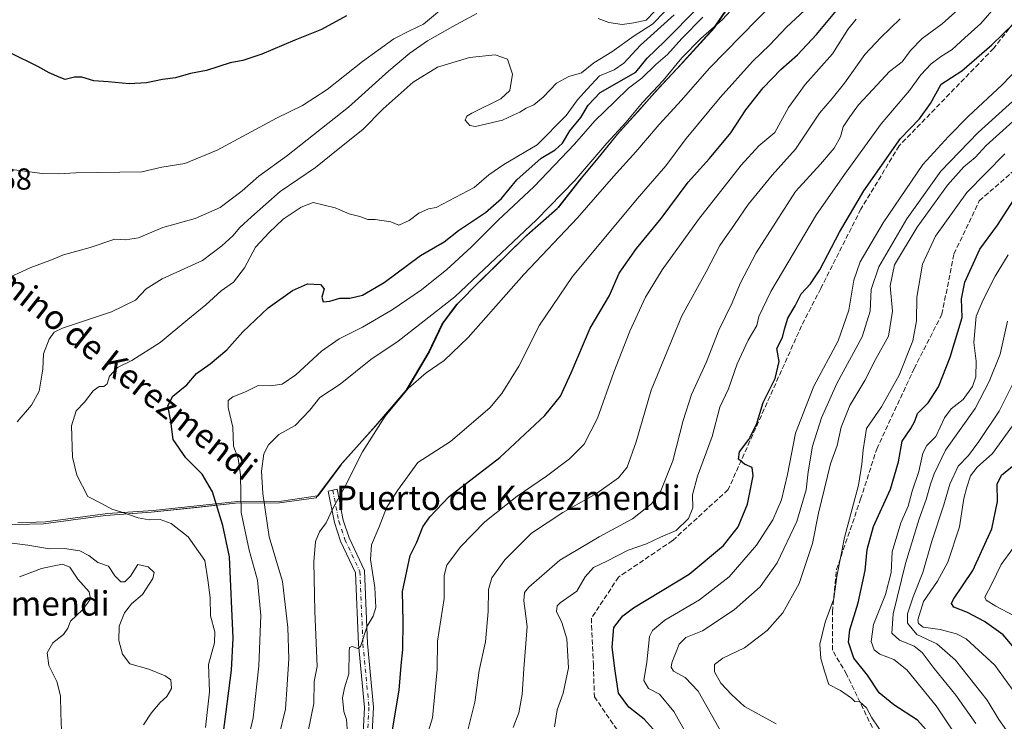
# Model space of a CAD drawing. Units: metres. Extents: x 573264 to 576709, y 4735761 to 4738111.
# Drawn here: x 575512 to 575836, y 4735942 to 4736173 of the extents above; entities that cross this region are included whole.
import ezdxf
from ezdxf.enums import TextEntityAlignment as Align

# ---------------------------------------------------------------- set-up
doc = ezdxf.new("R2010")
doc.units = ezdxf.units.M
doc.header["$MEASUREMENT"] = 0
doc.linetypes.add('DGN Style 3', pattern=[2.307223, 1.648017, -0.659207])
doc.linetypes.add('DGN Style 4', pattern=[2.638475, 1.318413, -0.659207, 0.001648, -0.659207])
for name, color, linetype, lineweight in [('Camino Cxs', 7, 'Continuous', 0), ('Camino eje', 30, 'DGN Style 4', 13), ('Curva de nivel maestra', 30, 'Continuous', 30), ('Curva de nivel normal', 30, 'Continuous', 0), ('Espacio natural protegido', 121, 'Continuous', 13), ('Espacio natural protegido CxS', 121, 'Continuous', 0), ('Municipio', 91, 'Continuous', 13), ('Municipio CxS', 4, 'Continuous', 0), ('Rótulo de punto de cota en terreno', 7, 'Continuous', 0), ('Senda', 7, 'DGN Style 3', 0), ('Texto cartográfico', 7, 'Continuous', 0)]:
    doc.layers.add(name, color=color, linetype=linetype, lineweight=lineweight)
doc.styles.add('Style-Arial', font='txt')

# ---------------------------------------------------------------- blocks, each defined once
blk = doc.blocks.new('*U11')
at = {"layer": 'Municipio CxS', "color": 4, "linetype": 'Continuous', "lineweight": 0, "flags": 128}
blk.add_lwpolyline([(575510.95, 4736006.87), (575520.09, 4736007.1), (575540.47, 4736009.89), (575555.44, 4736010.9), (575583.19, 4736013.87), (575597.67, 4736013.98), (575609.7, 4736015.68), (575610.13, 4736016.26), (575617.57, 4736026.3), (575629.19, 4736039.3), (575639.19, 4736050.99), (575646.38, 4736063.12), (575650.98, 4736072.77), (575655.77, 4736079.12), (575656.38, 4736079.73), (575656.39, 4736079.73), (575663.21, 4736086.55), (575678.22, 4736101.29), (575688.91, 4736110.71), (575689.1, 4736110.94), (575696.3, 4736120.18), (575702.35, 4736127.45), (575708.64, 4736135.23), (575714.7, 4736141.86), (575721, 4736149.01), (575729.54, 4736158.13), (575740.06, 4736169.7), (575746.19, 4736178.63)], dxfattribs=at)
blk = doc.blocks.new('*U12')
at = {"layer": 'Camino Cxs', "color": 7, "linetype": 'Continuous', "lineweight": 0}
blk.add_polyline3d([(575624.5607, 4735927.7677, 1062.5984), (575625.5577, 4735946.7095, 1067.684), (575623.5801, 4735967.4749, 1066.8415), (575622.5987, 4735991.0261, 1071.6578), (575617.7287, 4736001.4159, 1072.0506), (575615.6855, 4736007.5451, 1073.8737), (575613.6825, 4736017.8939, 1068.0163), (575616.6279, 4736018.4641, 1069.2345), (575618.5937, 4736008.3077, 1072.7027), (575620.5193, 4736002.5307, 1072.7614), (575625.5711, 4735991.7535, 1071.6518), (575626.5741, 4735967.6797, 1066.4019), (575628.5653, 4735946.7733, 1066.5999), (575627.5777, 4735928.0119, 1061.5483)], dxfattribs=at)

msp = doc.modelspace()

# ---------------------------------------------------------------- linework, layer by layer
at = {"layer": 'Camino Cxs', "color": 7, "linetype": 'Continuous', "lineweight": 0}
msp.add_polyline3d([(575624.5607, 4735927.7677, 1062.5984), (575625.5577, 4735946.7095, 1067.684), (575623.5801, 4735967.4749, 1066.8415), (575622.5987, 4735991.0261, 1071.6578), (575617.7287, 4736001.4159, 1072.0506), (575615.6855, 4736007.5451, 1073.8737), (575613.6825, 4736017.8939, 1068.0163), (575616.6279, 4736018.4641, 1069.2345), (575618.5937, 4736008.3077, 1072.7027), (575620.5193, 4736002.5307, 1072.7614), (575625.5711, 4735991.7535, 1071.6518), (575626.5741, 4735967.6797, 1066.4019), (575628.5653, 4735946.7733, 1066.5999), (575627.5777, 4735928.0119, 1061.5483)], dxfattribs=at)
at = {"layer": 'Camino eje', "color": 30, "linetype": 'DGN Style 4', "lineweight": 13}
msp.add_polyline3d([(575615.1553, 4736018.1789, 1068.6268), (575617.1395, 4736007.9263, 1072.814), (575619.1239, 4736001.9733, 1072.4555), (575624.0849, 4735991.3899, 1071.6334), (575625.0771, 4735967.5773, 1066.6109), (575627.0615, 4735946.7413, 1066.8119), (575626.0693, 4735927.8897, 1062.0387), (575627.7229, 4735920.2829, 1061.832), (575633.6761, 4735907.0537, 1066.6036), (575650.2125, 4735875.9651, 1069.4897), (575663.7725, 4735856.4521, 1068.4437), (575679.3167, 4735840.5771, 1071.7208), (575686.5929, 4735821.3947, 1072.1224), (575692.2231, 4735807.1919, 1077.3189), (575701.7483, 4735796.1851, 1082.5295), (575707.4105, 4735787.3056, 1084.6038)], dxfattribs=at)
at = {"layer": 'Curva de nivel maestra', "color": 30, "linetype": 'Continuous', "lineweight": 30, "flags": 128}
for points, elevation in [([(575579.16, 4735937.6501), (575581.88, 4735958.9801), (575582.46, 4735969.5301), (575581.25, 4735996.2601), (575579, 4736006.5601), (575575.6, 4736017.6101), (575572.17, 4736023.4401), (575566.86, 4736028.8301), (575562.72, 4736034.8601), (575561.93, 4736040.8401), (575560.92, 4736045.8801), (575562.52, 4736049.0801), (575567.15, 4736052.7801), (575570.33, 4736056.5301), (575574.85, 4736059.7201), (575580.31, 4736064.3901), (575585.54, 4736070.3001), (575593.89, 4736078.2101), (575601.87, 4736083.8701), (575606.84, 4736086.0401), (575611.14, 4736085.8801), (575612.34, 4736084.4201), (575611.58, 4736081.7101), (575611.99, 4736080.1301), (575614.16, 4736080.3001), (575617.5, 4736081.3601), (575620.8, 4736081.3301), (575624.97, 4736082.2801), (575632.05, 4736086.4401), (575643.96, 4736095.3401), (575651.77, 4736099.9101), (575656.52, 4736103.5601), (575665.36, 4736109.5601), (575670.64, 4736114.0901), (575675.64, 4736120.3201), (575683.64, 4736127.3601), (575688.31, 4736130.1601), (575690.64, 4736132.2901), (575693.06, 4736136.4001), (575696.67, 4736140.7301), (575699.1, 4736144.7801), (575703.08, 4736148.9801), (575714.8, 4736155.6401), (575718.49, 4736160.3201), (575724.31, 4736165.9201), (575735.32, 4736176.9801)], 1075), ([(575634.4, 4735936.7301), (575637, 4735952.3901), (575637.6, 4735960.4601), (575638.17, 4735965.7901), (575638.35, 4735974.9201), (575638.06, 4735984.8701), (575640.58, 4735996.6401), (575642.83, 4736001.1101), (575644.72, 4736006.1101), (575647.05, 4736009.4501), (575653.42, 4736016.0501), (575670.08, 4736028.8701), (575684.86, 4736042.7201), (575689.99, 4736049.1101), (575693.56, 4736056.7801), (575699.77, 4736071.4501), (575706.12, 4736082.2001), (575709.38, 4736089.5601), (575715.02, 4736097.6701), (575723.14, 4736107.5601), (575731.98, 4736119.4501), (575739.08, 4736127.3401), (575746, 4736135.7601), (575750.97, 4736143.3401), (575756.64, 4736150.5801), (575762.46, 4736156.5901), (575767.94, 4736161.3801), (575774.25, 4736168.0501), (575780.77, 4736176.0201)], 1050), ([(575619.71, 4736174.1701), (575611.43, 4736169.7601), (575602.69, 4736166.2201), (575591.88, 4736161.6501), (575585.63, 4736159.5601), (575581.39, 4736158.7101), (575573.64, 4736156.2801), (575568.4, 4736155.3001), (575563.48, 4736153.7701), (575559.14, 4736153.2801), (575553.95, 4736152.2201), (575548.19, 4736151.8401), (575541.34, 4736152.5601), (575536.57, 4736152.8601), (575532.65, 4736154.0001), (575530.23, 4736154.0601), (575527.16, 4736153.2301), (575525.2, 4736154.0001), (575521.89, 4736155.4601), (575518.22, 4736157.5701), (575509.28, 4736161.9401)], 1100), ([(575721.47, 4735938.4601), (575717.52, 4735942.7901), (575712.5, 4735946.7901), (575709.14, 4735951.4401), (575708.04, 4735958.7901), (575707, 4735966.5301), (575707.6, 4735972.9601), (575710.48, 4735976.8401), (575714.05, 4735979.4301), (575732.31, 4735990.5401), (575743.64, 4736000.0201), (575748.47, 4736006.1001), (575751.51, 4736013.6101), (575753.44, 4736022.9201), (575753.03, 4736025.6301), (575750.54, 4736026.6801), (575748.58, 4736028.3801), (575748.94, 4736030.8201), (575751.92, 4736034.8001), (575754.45, 4736039.7501), (575756.67, 4736046.9801), (575760.66, 4736054.9001), (575761.93, 4736060.4801), (575761.15, 4736064.7601), (575763.07, 4736068.4501), (575763.67, 4736071.1101), (575764.83, 4736074.7801), (575767.24, 4736078.8101), (575769.13, 4736082.8001), (575772.27, 4736086.0601), (575775.3, 4736090.6801), (575781.78, 4736103.0701), (575789.77, 4736116.7001), (575801.86, 4736133.8501), (575808.04, 4736140.3301), (575811.72, 4736145.4201), (575815.22, 4736151.7801), (575822, 4736156.1701), (575831.9, 4736164.6801), (575839.13, 4736171.6601)], 1025), ([(575812.08, 4735937.2401), (575807.47, 4735942.4801), (575799.62, 4735947.5001), (575794.87, 4735951.5401), (575790.99, 4735957.2901), (575786.45, 4735962.9101), (575784.71, 4735968.1601), (575785.17, 4735972.2501), (575787.86, 4735981.1401), (575790.18, 4735991.7401), (575790.85, 4735998.6501), (575792.95, 4736006.2201), (575798.54, 4736018.4701), (575801.16, 4736027.4501), (575802.38, 4736034.2501), (575805.26, 4736038.4501), (575806.53, 4736040.8601), (575807.42, 4736043.4201), (575810.98, 4736046.8601), (575814.29, 4736052.1401), (575818.18, 4736061.9001), (575822.08, 4736074.9401), (575821.85, 4736081.0901), (575822.94, 4736086.6101), (575827.97, 4736097.4501), (575833.71, 4736105.3401), (575839.06, 4736113.6901)], 1000), ([(575840.91, 4735964.2101), (575835.58, 4735970.6101), (575829.46, 4735974.9401), (575823.89, 4735977.8901), (575819.38, 4735979.7001), (575818.57, 4735980.9101), (575819.31, 4735982.2901), (575825.62, 4735991.7801), (575831.82, 4736005.4501), (575833.69, 4736014.4501), (575833.63, 4736020.1101), (575835.01, 4736023.1101), (575840.44, 4736027.4501)], 975)]:
    msp.add_lwpolyline(points, dxfattribs=dict(at, elevation=elevation))
at = {"layer": 'Curva de nivel normal', "color": 30, "linetype": 'Continuous', "lineweight": 0, "flags": 128}
for points, elevation in [([(575597.35, 4735936.6601), (575599.65, 4735946.1701), (575600.16, 4735954.2401), (575600.72, 4735962.6801), (575600.42, 4735972.9501), (575598.67, 4735988.1101), (575594.24, 4736002.7801), (575592.11, 4736017.1101), (575591.74, 4736024.4501), (575592.5, 4736030.1101), (575593.98, 4736033.1101), (575597.46, 4736036.4501), (575602.82, 4736039.4501), (575607.63, 4736044.4501), (575610.95, 4736048.6201), (575617.57, 4736053.0701), (575627.64, 4736061.1301), (575636.64, 4736067.1801), (575655.31, 4736081.7801), (575682.17, 4736107.0601), (575694.75, 4736120.0901), (575705.3, 4736132.3701), (575711.49, 4736139.1601), (575717.02, 4736145.7101), (575723.83, 4736152.9301), (575729.88, 4736160.4501), (575736.15, 4736166.7801), (575743.14, 4736172.8601), (575749.13, 4736179.2801)], 1065), ([(575607.02, 4735938.8601), (575608.92, 4735947.9901), (575609, 4735955.1801), (575609.98, 4735960.1301), (575609.28, 4735978.3001), (575608.9, 4735994.6501), (575609.49, 4736001.2801), (575610.83, 4736004.5001), (575612.98, 4736007.4301), (575615.35, 4736012.5801), (575619.05, 4736019.0301), (575624.9, 4736030.8201), (575632.36, 4736042.4801), (575640.06, 4736051.6801), (575645.84, 4736056.7601), (575651.82, 4736060.7801), (575659.64, 4736068.3901), (575677.99, 4736089.1501), (575695.59, 4736107.7601), (575707.42, 4736121.3701), (575714.8, 4736129.4501), (575722.5, 4736138.4501), (575729.77, 4736146.4801), (575738.93, 4736156.8801), (575759.97, 4736178.4201)], 1060), ([(575674.44, 4735940.1001), (575676.3, 4735944.8801), (575677.41, 4735950.9101), (575677.97, 4735959.4401), (575679.03, 4735973.2801), (575677.95, 4735981.7801), (575678.24, 4735984.5201), (575679.64, 4735986.2601), (575689.81, 4735995.1101), (575702.74, 4736002.8701), (575713.71, 4736008.7101), (575719.97, 4736013.6901), (575723.03, 4736018.0101), (575726.94, 4736027.7801), (575730.32, 4736041.0801), (575733.16, 4736049.6701), (575738.05, 4736060.4201), (575742.12, 4736070.7801), (575746.43, 4736079.7801), (575749.13, 4736086.1101), (575754.36, 4736096.2301), (575767.31, 4736116.4801), (575775.58, 4736125.4101), (575780.04, 4736130.6401), (575782.08, 4736134.4501), (575783.03, 4736137.7401), (575785.17, 4736140.9501), (575787.99, 4736144.9101), (575792.76, 4736149.9601), (575798.2, 4736155.9101), (575802.36, 4736159.1101), (575805.12, 4736162.7801), (575809, 4736166.7201), (575815.51, 4736171.5801), (575824.83, 4736180.0201)], 1035), ([(575506.35, 4736086.9901), (575515.9, 4736091.3801), (575522.09, 4736093.7201), (575526.6, 4736095.5501), (575535.35, 4736097.9801), (575543.46, 4736100.7901), (575546.97, 4736100.5001), (575551.31, 4736101.2201), (575559.31, 4736104.5401), (575569.87, 4736107.5401), (575578.12, 4736111.2201), (575585.41, 4736116.6001), (575590.86, 4736121.4701), (575599.97, 4736128.1001), (575620.31, 4736144.1401), (575633.64, 4736156.1601), (575640.46, 4736161.9601), (575646.35, 4736165.9601), (575654.61, 4736170.6801), (575662.57, 4736174.9401)], 1090), ([(575508.74, 4736123.8101), (575519.57, 4736122.3401), (575524.85, 4736122.2701), (575530.64, 4736122.5701), (575552.38, 4736122.8801), (575558.91, 4736124.4001), (575566.51, 4736125.6801), (575577.13, 4736130.0701), (575596.7, 4736140.5801), (575605.2, 4736144.7701), (575613.35, 4736150.0401), (575624.9, 4736159.2401), (575635.21, 4736166.6501), (575640.37, 4736169.3401), (575644.97, 4736171.4901), (575650.24, 4736175.8301)], 1095), ([(575511.39, 4736040.6901), (575516.11, 4736046.1801), (575518.59, 4736050.7901), (575519.8, 4736057.9501), (575520.09, 4736063.0501), (575521.86, 4736067.8701), (575523.52, 4736070.1901), (575526.27, 4736071.5101), (575542.44, 4736076.8901), (575550.3, 4736080.7201), (575553.75, 4736084.4001), (575559.02, 4736087.7001), (575572.27, 4736093.7801), (575578.64, 4736098.5401), (575582.27, 4736101.8801), (575584.59, 4736104.6401), (575588.41, 4736108.1101), (575597.83, 4736116.4201), (575609.5, 4736124.3401), (575617.5, 4736130.7501), (575625.09, 4736136.7801), (575631.76, 4736143.5901), (575641.62, 4736152.4301), (575649.64, 4736157.3201), (575660.1, 4736160.5501), (575668.51, 4736161.3501), (575672.58, 4736159.9601), (575674.28, 4736154.9801), (575673.37, 4736149.6901), (575670.39, 4736146.9501), (575660.92, 4736142.1801), (575659.22, 4736141.2101), (575658.7, 4736139.9101), (575660.2, 4736138.1801), (575662.07, 4736137.7801), (575670.93, 4736139.8701), (575674.64, 4736141.6601), (575676.64, 4736142.5001), (575678.76, 4736143.8201), (575681.32, 4736144.9801), (575684.34, 4736147.4501), (575688.72, 4736152.0601), (575692.75, 4736154.2101), (575696.89, 4736155.4201), (575701.04, 4736158.7201), (575706.97, 4736162.3801), (575714.31, 4736167.6701), (575720.31, 4736171.4401), (575724.31, 4736175.6701)], 1085), ([(575619.89, 4735939.6701), (575619.65, 4735942.7201), (575618.75, 4735945.3801), (575618.4, 4735949.9001), (575618.96, 4735953.1201), (575620.42, 4735957.8001), (575620.51, 4735965.1901), (575620.62, 4735966.4301), (575621.51, 4735966.6901), (575623.36, 4735966.0601), (575624.32, 4735966.7201), (575626.42, 4735973.4001), (575628.4, 4735976.7201), (575629.32, 4735979.5301), (575628.94, 4735986.1701), (575627.57, 4735995.3401), (575627.92, 4736000.1901), (575630.43, 4736006.1001), (575632.83, 4736012.3301), (575636.47, 4736018.1101), (575643.18, 4736027.3201), (575653.92, 4736034.1901), (575666.78, 4736045.2701), (575670.76, 4736050.0101), (575676.38, 4736058.9701), (575683.12, 4736072.4501), (575693.95, 4736088.4501), (575715.2, 4736114.0501), (575724.64, 4736124.8601), (575731.39, 4736133.8501), (575742.53, 4736147.3101), (575753.12, 4736159.1501), (575758.86, 4736164.7301), (575764.37, 4736170.5201), (575770.37, 4736176.1101)], 1055), ([(575688.05, 4735940.3301), (575688.96, 4735945.9401), (575690.88, 4735951.4201), (575692.66, 4735959.7801), (575692.16, 4735969.3101), (575690.53, 4735974.6901), (575688.77, 4735978.2501), (575688.93, 4735980.0901), (575689.89, 4735981.0601), (575695.39, 4735984.9901), (575698.13, 4735989.6801), (575700.85, 4735992.7401), (575705.31, 4735994.8001), (575712.31, 4735998.4701), (575718.31, 4736000.5201), (575722.91, 4736002.7201), (575728.05, 4736004.9401), (575732.12, 4736008.8601), (575733.58, 4736012.3701), (575733.44, 4736016.6601), (575735.03, 4736022.8101), (575739.91, 4736035.8201), (575742.48, 4736045.4801), (575745.31, 4736051.5601), (575748.09, 4736059.7601), (575751.74, 4736067.4701), (575754.54, 4736072.3901), (575755.2, 4736075.2601), (575759.23, 4736083.5201), (575774.21, 4736108.9001), (575783.94, 4736122.8001), (575795.44, 4736138.6401), (575804.8, 4736149.6601), (575808.51, 4736154.7801), (575811.96, 4736158.4401), (575814.95, 4736160.7401), (575818.82, 4736163.1201), (575823.01, 4736166.9601), (575828.3, 4736171.7001), (575832.63, 4736176.7701)], 1030), ([(575702.46, 4736173.3601), (575705.93, 4736171.9801), (575710.34, 4736171.3201), (575714.14, 4736171.9301), (575718.16, 4736172.7601), (575720.9, 4736175.7001)], 1090), ([(575573.28, 4735940.1201), (575574.61, 4735951.7901), (575574.31, 4735960.8201), (575576.24, 4735967.9201), (575576.36, 4735971.5301), (575575, 4735976.7901), (575574.88, 4735982.7801), (575574.12, 4735988.7201), (575573.07, 4735995.0101), (575567.66, 4736002.8001), (575562.01, 4736007.1601), (575558.44, 4736008.5601), (575554.83, 4736008.4201), (575551.16, 4736009.1001), (575545.84, 4736010.9201), (575542.56, 4736011.8801), (575539.16, 4736013.7601), (575534.64, 4736016.1101), (575530.96, 4736023.1001), (575529.58, 4736029.0601), (575529.24, 4736039.3401), (575530.82, 4736044.2901), (575533.57, 4736047.1601), (575536.42, 4736050.8101), (575538.39, 4736052.2901), (575539.86, 4736052.2501), (575540.97, 4736053.1201), (575541.77, 4736055.6401), (575544.34, 4736058.5801), (575549.13, 4736060.8701), (575558.39, 4736066.7201), (575567.53, 4736074.3201), (575573.47, 4736079.1501), (575578.43, 4736083.7201), (575582.56, 4736086.6501), (575586.12, 4736091.3501), (575589.72, 4736098.1601), (575594.24, 4736102.9501), (575598.82, 4736107.3801), (575604.82, 4736111.3001), (575608.66, 4736112.8001), (575615.95, 4736111.0601), (575620.59, 4736109.0601), (575624.02, 4736108.1701), (575626.68, 4736107.2201), (575629.06, 4736107.2201), (575634.28, 4736106.4001), (575636.93, 4736105.3801), (575640.29, 4736106.8901), (575643.48, 4736109.3201), (575646.59, 4736110.7101), (575649.11, 4736111.2201), (575661.64, 4736117.7201), (575666.51, 4736121.9201), (575671.44, 4736125.3601), (575682.32, 4736131.7801), (575691.95, 4736141.4501), (575695.59, 4736146.6001), (575698.76, 4736150.1301), (575702.9, 4736154.4901), (575707.68, 4736156.4401), (575710.9, 4736158.6801), (575716.31, 4736164.5601), (575727.42, 4736174.5201)], 1080), ([(575586.76, 4735933.8401), (575589.02, 4735943.3201), (575590.85, 4735960.3701), (575591.52, 4735976.9201), (575590.44, 4735988.5801), (575587.64, 4735998.4501), (575585.03, 4736010.8401), (575584.79, 4736023.2601), (575584.1, 4736028.5701), (575582.5, 4736032.6101), (575582.28, 4736038.9501), (575580.81, 4736045.3901), (575580.76, 4736047.6301), (575582.33, 4736048.8301), (575586.48, 4736050.5001), (575590.64, 4736052.6101), (575594.66, 4736052.4601), (575598.56, 4736053.0101), (575603.02, 4736056.1701), (575611.48, 4736063.8501), (575617.31, 4736067.9901), (575624.97, 4736071.8001), (575634.64, 4736077.5301), (575644.31, 4736084.1001), (575652.64, 4736090.7901), (575660.71, 4736098.1201), (575669.59, 4736106.9801), (575681.38, 4736118.0801), (575694.64, 4736131.9701), (575701.31, 4736139.6601), (575707.91, 4736145.9901), (575712.4, 4736150.4501), (575716.75, 4736153.6701), (575721.36, 4736158.1701), (575725.18, 4736161.4501), (575729.97, 4736166.7801), (575736.88, 4736173.7801)], 1070), ([(575646.07, 4735937.3001), (575647.97, 4735943.2501), (575649.47, 4735959.1501), (575649.6, 4735968.4901), (575651.81, 4735982.5401), (575651.78, 4735990.0501), (575652.63, 4735993.5201), (575657.18, 4735999.5301), (575665.21, 4736007.7401), (575675.75, 4736016.2501), (575685.42, 4736022.7801), (575693, 4736028.4501), (575697.8, 4736033.3401), (575702.21, 4736041.8201), (575707.53, 4736056.9701), (575712.83, 4736070.5001), (575718.03, 4736081.6901), (575723.46, 4736090.6801), (575735.39, 4736107.1901), (575749.41, 4736125.0401), (575755.29, 4736131.4301), (575760.52, 4736135.8601), (575765.04, 4736144.1101), (575770.51, 4736151.6801), (575779.48, 4736161.7101), (575784.51, 4736169.6901), (575787.24, 4736173.1601)], 1045), ([(575659.27, 4735937.9501), (575661.89, 4735948.3801), (575663.34, 4735958.8201), (575665.38, 4735968.2401), (575666.24, 4735978.2201), (575666.34, 4735985.4601), (575667.47, 4735989.3301), (575671.69, 4735995.3101), (575680.55, 4736004.0801), (575690.8, 4736010.8401), (575701.84, 4736017.0301), (575709.08, 4736022.1801), (575711.92, 4736025.7801), (575714.93, 4736034.1101), (575719.8, 4736051.0401), (575729.95, 4736075.5101), (575737.98, 4736090.0401), (575742.38, 4736098.6201), (575747.24, 4736105.5401), (575751.72, 4736112.1401), (575759.6, 4736121.8301), (575767.28, 4736130.3701), (575775.16, 4736142.1501), (575779.36, 4736147.0301), (575783.42, 4736152.1001), (575790.06, 4736161.4801), (575795.32, 4736167.1401), (575801.72, 4736173.2601)], 1040), ([(575733.33, 4735934.7001), (575727.25, 4735945.3101), (575722.63, 4735951.1001), (575718.95, 4735952.9301), (575717.44, 4735955.5901), (575718.41, 4735961.6301), (575719.32, 4735970.0601), (575720.24, 4735972.0601), (575724.31, 4735975.4101), (575735.75, 4735982.1201), (575745.53, 4735989.7001), (575754.52, 4736000.1101), (575759.86, 4736008.4501), (575762.68, 4736015.0101), (575764.68, 4736023.3801), (575767.35, 4736036.9401), (575773.3, 4736052.3401), (575781.3, 4736067.3301), (575784.85, 4736077.4401), (575786.5, 4736087.2501), (575788.58, 4736093.2901), (575796.12, 4736106.1201), (575809.22, 4736125.2701), (575817.65, 4736134.5501), (575824.22, 4736141.2201), (575835.3, 4736151.5701), (575842.96, 4736159.5201)], 1020), ([(575743.09, 4735938.2401), (575735.32, 4735952.0601), (575731, 4735956.5001), (575727.18, 4735958.5801), (575726.38, 4735959.9901), (575726.65, 4735961.3301), (575729.08, 4735967.5001), (575731.25, 4735969.7301), (575736.74, 4735971.9401), (575747.19, 4735978.7801), (575755.66, 4735986.3801), (575761.26, 4735994.2201), (575767.74, 4736007.9101), (575770.8, 4736018.2901), (575771.42, 4736024.2201), (575772.87, 4736032.6801), (575775.86, 4736042.0001), (575780.87, 4736053.3101), (575789.2, 4736068.6201), (575791.9, 4736077.1101), (575792.2, 4736084.1801), (575794.7, 4736091.6201), (575803.91, 4736107.4901), (575815.06, 4736123.0701), (575827.37, 4736135.8801), (575839.9, 4736147.1101)], 1015), ([(575761, 4735941.3201), (575750.56, 4735947.0601), (575746.28, 4735950.9301), (575742.8, 4735954.6801), (575740.67, 4735958.4301), (575740.72, 4735960.7901), (575743.39, 4735962.9301), (575750.58, 4735966.2601), (575758.02, 4735972.0201), (575763.18, 4735977.8601), (575768.52, 4735987.4201), (575772.94, 4736000.6801), (575774.88, 4736010.6001), (575778.84, 4736026.8701), (575781.06, 4736032.8801), (575782.3, 4736038.9301), (575785.19, 4736046.0601), (575790.06, 4736054.2701), (575793.6, 4736061.1201), (575797.89, 4736068.8101), (575799.19, 4736077.0201), (575798.41, 4736085.4001), (575799.85, 4736092.2501), (575807.29, 4736104.6501), (575817.3, 4736118.4801), (575822.63, 4736124.5701), (575826.36, 4736127.6501), (575830.03, 4736131.5801), (575838.75, 4736139.4501)], 1010), ([(575796.62, 4735937.1901), (575792.46, 4735943.3101), (575790.62, 4735946.5401), (575788.42, 4735948.4901), (575786.83, 4735948.6401), (575785.69, 4735949.7601), (575782.07, 4735952.2501), (575778.29, 4735954.2901), (575776.85, 4735958.6001), (575775.6, 4735962.7901), (575775.27, 4735967.4601), (575777.06, 4735974.7801), (575779.96, 4735982.4201), (575780.88, 4735989.7201), (575783.38, 4736002.5501), (575788.07, 4736019.8101), (575789.07, 4736026.7801), (575789.56, 4736031.4501), (575790.62, 4736038.4501), (575795.56, 4736045.5901), (575801.35, 4736055.9901), (575805.87, 4736067.2801), (575807.07, 4736073.8701), (575807.17, 4736081.6901), (575809.04, 4736092.4801), (575813.39, 4736101.7801), (575823.63, 4736116.1101), (575836.19, 4736128.7801)], 1005), ([(575826.6, 4735927.7301), (575813.51, 4735947.2101), (575803.93, 4735959.0501), (575799.62, 4735962.4401), (575795.07, 4735964.2201), (575793.19, 4735965.6801), (575792.2, 4735968.4401), (575792.98, 4735974.0101), (575796.89, 4735983.8601), (575798.71, 4735991.0901), (575799.07, 4735997.8601), (575801.9, 4736007.4601), (575804.37, 4736012.9501), (575805.66, 4736017.8101), (575807.85, 4736024.3401), (575809.14, 4736030.4001), (575810.45, 4736032.8701), (575813.46, 4736035.8401), (575816.34, 4736042.0001), (575818.52, 4736044.9701), (575822.4, 4736047.9901), (575825.48, 4736052.2501), (575826.57, 4736055.4501), (575826.68, 4736060.6101), (575825.97, 4736066.7501), (575826.72, 4736075.4301), (575828.98, 4736080.7701), (575832.93, 4736088.5701), (575837.28, 4736095.5401)], 995), ([(575826.63, 4735941.4001), (575820.05, 4735950.7501), (575812.87, 4735959.5101), (575808.95, 4735964.7901), (575806.33, 4735966.9001), (575801.55, 4735968.7901), (575798.98, 4735971.1201), (575799.38, 4735977.4501), (575803.44, 4735994.0901), (575807.96, 4736008.6901), (575810.3, 4736015.0901), (575811.66, 4736020.1101), (575812.93, 4736023.5801), (575816.59, 4736031.2901), (575826.34, 4736045.0201), (575830.97, 4736053.9101), (575834.57, 4736062.9001), (575837.04, 4736073.7801)], 990), ([(575837.29, 4735938.2301), (575834.13, 4735942.7801), (575830.3, 4735949.1201), (575819.87, 4735962.2601), (575813.79, 4735967.6101), (575807.19, 4735970.6401), (575804.15, 4735974.3801), (575804.08, 4735977.4501), (575805.96, 4735983.1101), (575809.22, 4735991.1101), (575812.18, 4736001.4501), (575816.07, 4736013.3001), (575818.04, 4736020.1901), (575820.74, 4736026.0801), (575824.24, 4736029.5901), (575827.56, 4736034.2301), (575834.3, 4736044.1101), (575838.84, 4736053.3401)], 985), ([(575838.56, 4735952.6801), (575832.82, 4735960.5901), (575823.37, 4735969.3001), (575820.28, 4735970.9501), (575814.91, 4735972.3501), (575809.29, 4735973.0601), (575807.7, 4735974.3301), (575807.52, 4735975.5401), (575809.36, 4735981.5401), (575814.02, 4735988.2801), (575817.42, 4735994.4601), (575821.2, 4736006.1001), (575822.64, 4736015.4101), (575823.63, 4736019.2001), (575824.8, 4736022.9401), (575827.09, 4736025.7001), (575832.1, 4736030.2101), (575840.05, 4736041.3301)], 980), ([(575552.97, 4735940.9901), (575555.48, 4735944.7901), (575558.35, 4735948.3201), (575560.61, 4735950.2601), (575562.14, 4735952.8801), (575561.91, 4735955.7401), (575560.08, 4735957.1001), (575554.64, 4735959.2401), (575548.46, 4735961.0801), (575546.03, 4735964.1801), (575544.84, 4735968.7601), (575544.97, 4735973.4801), (575546.64, 4735977.8601), (575548.97, 4735980.7401), (575552.64, 4735983.8101), (575556, 4735989.0801), (575556.44, 4735991.1401), (575554.5, 4735993.0001), (575551.02, 4735993.6701), (575548.64, 4735989.9001), (575546.8, 4735988.0201), (575545.42, 4735988.0601), (575543.48, 4735989.9501), (575541.4, 4735993.2101), (575537.9, 4735994.3701), (575534.98, 4735996.7001), (575532.02, 4735998.2001), (575526.97, 4735998.9601), (575521.97, 4735998.8901), (575514.94, 4736000.0401), (575508.83, 4736000.8901)], 1085), ([(575838.98, 4735976.9601), (575833.14, 4735980.0001), (575830.01, 4735981.9901), (575829.61, 4735983.0201), (575831.88, 4735987.3401), (575834.92, 4735993.6901), (575838.82, 4735998.9801)], 970), ([(575526, 4735939.1201), (575525.7, 4735944.7901), (575525.64, 4735950.4801), (575524.4, 4735955.2401), (575521.8, 4735960.4801), (575521.23, 4735964.6601), (575523.12, 4735967.9501), (575526.64, 4735970.6601), (575527.99, 4735972.7901), (575528.96, 4735975.1201), (575532.92, 4735978.7801), (575535.47, 4735982.3401), (575535.09, 4735984.7001), (575531.31, 4735988.9101), (575528.67, 4735992.8701), (575526.32, 4735993.8501), (575523.04, 4735993.1401), (575519.37, 4735992.4501), (575512.17, 4735989.7001)], 1090)]:
    msp.add_lwpolyline(points, dxfattribs=dict(at, elevation=elevation))
at = {"layer": 'Espacio natural protegido', "color": 121, "linetype": 'Continuous', "lineweight": 13, "flags": 128}
for points in [[(575746.7354, 4736179.1451), (575746.188, 4736178.628), (575740.056, 4736169.703), (575729.543, 4736158.126), (575721.002, 4736149.0141), (575714.699, 4736141.8641), (575708.6379, 4736135.23), (575702.35, 4736127.446), (575696.304, 4736120.176), (575689.097, 4736110.9442)], [(575746.7354, 4736179.1451), (575740.6692, 4736170.3162), (575730.156, 4736158.7394), (575721.6148, 4736149.6275), (575715.3117, 4736142.4776), (575709.2505, 4736135.8427), (575702.9634, 4736128.0588), (575696.9173, 4736120.7889), (575689.5281, 4736111.324), (575689.097, 4736110.9442)], [(575689.097, 4736110.9442), (575678.8349, 4736101.9042), (575663.8257, 4736087.1644), (575663.2129, 4736086.5512)], [(575689.097, 4736110.9442), (575688.915, 4736110.711), (575678.222, 4736101.291), (575663.2129, 4736086.5512)], [(575663.2129, 4736086.5512), (575656.3871, 4736079.7319), (575656.3811, 4736079.7257)], [(575663.2129, 4736086.5512), (575656.3871, 4736079.7319), (575656.3811, 4736079.7257)], [(575656.3811, 4736079.7257), (575655.7739, 4736079.1191), (575650.975, 4736072.7701), (575646.385, 4736063.121), (575639.189, 4736050.99), (575629.187, 4736039.299), (575617.5659, 4736026.296), (575610.1318, 4736016.2632)], [(575656.3811, 4736079.7257), (575651.5884, 4736073.3836), (575646.9982, 4736063.7337), (575639.802, 4736051.6028), (575629.7998, 4736039.912), (575618.1786, 4736026.9091), (575617.9025, 4736026.5372), (575610.3094, 4736016.2883), (575610.1318, 4736016.2632)], [(575555.441, 4736010.896), (575540.475, 4736009.889), (575520.091, 4736007.0951), (575510.95, 4736006.869), (575501.409, 4736007.395), (575492.45, 4736010.097), (575482.964, 4736013.549), (575471.771, 4736019.247), (575459.128, 4736027.07), (575449.9899, 4736031.9291), (575438.5869, 4736035.8421), (575428.7699, 4736037.252), (575417.138, 4736040.142), (575406.129, 4736043.556), (575392.282, 4736048.68), (575378.133, 4736050.6171), (575377.27, 4736050.8021), (575375.076, 4736051.2731)], [(575610.1318, 4736016.2632), (575598.2823, 4736014.5914), (575583.8023, 4736014.4866), (575556.0542, 4736011.509), (575541.0882, 4736010.5022), (575520.7041, 4736007.7085), (575511.5631, 4736007.4816)], [(575610.1318, 4736016.2632), (575609.696, 4736015.675), (575597.669, 4736013.9781), (575583.189, 4736013.874)], [(575583.189, 4736013.874), (575569.3791, 4736012.387), (575555.441, 4736010.896)]]:
    msp.add_lwpolyline(points, dxfattribs=at)
at = {"layer": 'Espacio natural protegido CxS', "color": 121, "linetype": 'Continuous', "lineweight": 0, "flags": 128}
for points in [[(575746.188, 4736178.628), (575740.056, 4736169.703), (575729.543, 4736158.126), (575721.002, 4736149.0141), (575714.699, 4736141.8641), (575708.6379, 4736135.23), (575702.35, 4736127.446), (575696.304, 4736120.176), (575689.097, 4736110.9442), (575688.915, 4736110.711), (575678.222, 4736101.291), (575663.2129, 4736086.5512), (575656.3871, 4736079.7319), (575656.3811, 4736079.7257), (575655.7739, 4736079.1191), (575650.975, 4736072.7701), (575646.385, 4736063.121), (575639.189, 4736050.99), (575629.187, 4736039.299), (575617.5659, 4736026.296), (575610.1318, 4736016.2632), (575609.696, 4736015.675), (575597.669, 4736013.9781), (575583.189, 4736013.874), (575569.3791, 4736012.387), (575555.441, 4736010.896), (575540.475, 4736009.889), (575520.091, 4736007.0951), (575510.95, 4736006.869)], [(575746.7354, 4736179.1451), (575740.6692, 4736170.3162), (575730.156, 4736158.7394), (575721.6148, 4736149.6275), (575715.3117, 4736142.4776), (575709.2505, 4736135.8427), (575702.9634, 4736128.0588), (575696.9173, 4736120.7889), (575689.5281, 4736111.324), (575689.097, 4736110.9442), (575678.8349, 4736101.9042), (575663.8257, 4736087.1644), (575663.2129, 4736086.5512), (575656.3871, 4736079.7319), (575656.3811, 4736079.7257), (575651.5884, 4736073.3836), (575646.9982, 4736063.7337), (575639.802, 4736051.6028), (575629.7998, 4736039.912), (575618.1786, 4736026.9091), (575617.9025, 4736026.5372), (575610.3094, 4736016.2883), (575610.1318, 4736016.2632), (575598.2823, 4736014.5914), (575583.8023, 4736014.4866), (575556.0542, 4736011.509), (575541.0882, 4736010.5022), (575520.7041, 4736007.7085), (575511.5631, 4736007.4816)]]:
    msp.add_lwpolyline(points, dxfattribs=at)
at = {"layer": 'Municipio', "color": 91, "linetype": 'Continuous', "lineweight": 13, "flags": 128}
for points in [[(575746.7354, 4736179.1451), (575746.188, 4736178.628), (575740.056, 4736169.703), (575729.543, 4736158.126), (575721.002, 4736149.0141), (575714.699, 4736141.8641), (575708.6379, 4736135.23), (575702.35, 4736127.446), (575696.304, 4736120.176), (575689.097, 4736110.9442)], [(575746.7354, 4736179.1451), (575746.188, 4736178.628), (575740.056, 4736169.703), (575729.543, 4736158.126), (575721.002, 4736149.0141), (575714.699, 4736141.8641), (575708.6379, 4736135.23), (575702.35, 4736127.446), (575696.304, 4736120.176), (575689.097, 4736110.9442)], [(575689.097, 4736110.9442), (575688.915, 4736110.711), (575678.222, 4736101.291), (575663.2129, 4736086.5512)], [(575689.097, 4736110.9442), (575688.915, 4736110.711), (575678.222, 4736101.291), (575663.2129, 4736086.5512)], [(575663.2129, 4736086.5512), (575656.3871, 4736079.7319), (575656.3811, 4736079.7257)], [(575663.2129, 4736086.5512), (575656.3871, 4736079.7319), (575656.3811, 4736079.7257)], [(575656.3811, 4736079.7257), (575655.7739, 4736079.1191), (575650.975, 4736072.7701), (575646.385, 4736063.121), (575639.189, 4736050.99), (575629.187, 4736039.299), (575617.5659, 4736026.296), (575610.1318, 4736016.2632)], [(575656.3811, 4736079.7257), (575655.7739, 4736079.1191), (575650.975, 4736072.7701), (575646.385, 4736063.121), (575639.189, 4736050.99), (575629.187, 4736039.299), (575617.5659, 4736026.296), (575610.1318, 4736016.2632)], [(575555.441, 4736010.896), (575540.475, 4736009.889), (575520.091, 4736007.0951), (575510.95, 4736006.869), (575501.409, 4736007.395), (575492.45, 4736010.097), (575482.964, 4736013.549), (575471.771, 4736019.247), (575459.128, 4736027.07), (575449.9899, 4736031.9291), (575438.5869, 4736035.8421), (575428.7699, 4736037.252), (575417.138, 4736040.142), (575406.129, 4736043.556), (575392.282, 4736048.68), (575378.133, 4736050.6171), (575377.27, 4736050.8021), (575375.076, 4736051.2731)], [(575555.441, 4736010.896), (575540.475, 4736009.889), (575520.091, 4736007.0951), (575510.95, 4736006.869), (575501.409, 4736007.395), (575492.45, 4736010.097), (575482.964, 4736013.549), (575471.771, 4736019.247), (575459.128, 4736027.07), (575449.9899, 4736031.9291), (575438.5869, 4736035.8421), (575428.7699, 4736037.252), (575417.138, 4736040.142), (575406.129, 4736043.556), (575392.282, 4736048.68), (575378.133, 4736050.6171), (575377.27, 4736050.8021), (575375.076, 4736051.2731)], [(575610.1318, 4736016.2632), (575609.696, 4736015.675), (575597.669, 4736013.9781), (575583.189, 4736013.874)], [(575610.1318, 4736016.2632), (575609.696, 4736015.675), (575597.669, 4736013.9781), (575583.189, 4736013.874)], [(575583.189, 4736013.874), (575555.441, 4736010.896)], [(575583.189, 4736013.874), (575555.441, 4736010.896)]]:
    msp.add_lwpolyline(points, dxfattribs=at)
at = {"layer": 'Municipio CxS', "color": 4, "linetype": 'Continuous', "lineweight": 0, "flags": 128}
msp.add_lwpolyline([(575746.188, 4736178.628), (575740.056, 4736169.703), (575729.543, 4736158.126), (575721.002, 4736149.0141), (575714.699, 4736141.8641), (575708.6379, 4736135.23), (575702.35, 4736127.446), (575696.304, 4736120.176), (575689.097, 4736110.9442), (575688.915, 4736110.711), (575678.222, 4736101.291), (575663.2129, 4736086.5512), (575656.3871, 4736079.7319), (575656.3811, 4736079.7257), (575655.7739, 4736079.1191), (575650.975, 4736072.7701), (575646.385, 4736063.121), (575639.189, 4736050.99), (575629.187, 4736039.299), (575617.5659, 4736026.296), (575610.1318, 4736016.2632), (575609.696, 4736015.675), (575597.669, 4736013.9781), (575583.189, 4736013.874), (575555.441, 4736010.896), (575540.475, 4736009.889), (575520.091, 4736007.0951), (575510.95, 4736006.869)], dxfattribs=at)
at = {"layer": 'Senda', "color": 7, "linetype": 'DGN Style 3', "lineweight": 0}
for points in [[(575938.3063, 4736309.0591, 1053.4843), (575898.6011, 4736242.5943, 1046.4715), (575889.3583, 4736236.2985, 1048.0383), (575882.0823, 4736234.6449, 1049.9319), (575877.7827, 4736230.0147, 1050.6082), (575866.8687, 4736213.8089, 1050.9488), (575858.9311, 4736197.2725, 1049.4798), (575832.4727, 4736163.5379, 1045.4592), (575801.3841, 4736131.4573, 1043.8585), (575788.8165, 4736110.6213, 1043.5838), (575775.5873, 4736084.4935, 1044.1238), (575769.3033, 4736072.2565, 1042.0224), (575745.1601, 4736018.3477, 1042.8348), (575726.8885, 4736001.5901, 1046.5713), (575709.1105, 4735989.5741, 1044.6492), (575700.1809, 4735976.0141, 1044.1595), (575700.8423, 4735960.8007, 1043.2604), (575701.1731, 4735950.2173, 1042.3993), (575709.1105, 4735938.6417, 1036.4095), (575719.0325, 4735930.3735, 1038.3957), (575733.2539, 4735928.3891, 1037.2516), (575757.2247, 4735928.5413, 1031.4643), (575780.2175, 4735926.0739, 1027.3613), (575802.6089, 4735919.2647, 1018.8297)], [(575802.6089, 4735919.2647, 1018.8297), (575784.0881, 4735957.6293, 1016.0135), (575779.4579, 4735965.5669, 1011.869), (575779.4579, 4735978.1345, 1019.8241), (575780.7807, 4735992.0253, 1021.742), (575788.7183, 4736015.1763, 1018.8263), (575794.0099, 4736031.7127, 1021.7056), (575806.3131, 4736058.1711, 1021.6456), (575815.4413, 4736076.0305, 1019.5421), (575819.4099, 4736095.8743, 1021.4695), (575827.7443, 4736113.3369, 1027.6693), (575840.4443, 4736124.4495, 1022.4801)]]:
    msp.add_polyline3d(points, dxfattribs=at)

# ---------------------------------------------------------------- block references
at = {"layer": 'Camino Cxs', "color": 7, "linetype": 'Continuous', "lineweight": 0}
msp.add_blockref('*U12', (0, 0), dxfattribs=at)
at = {"layer": 'Municipio CxS', "color": 4, "linetype": 'Continuous', "lineweight": 0}
msp.add_blockref('*U11', (0, 0), dxfattribs=at)

# ---------------------------------------------------------------- texts
at = {"layer": 'Rótulo de punto de cota en terreno', "color": 7, "linetype": 'Continuous', "lineweight": 0, "style": 'Style-Arial'}
msp.add_text('1093,68', height=7, dxfattribs=at).set_placement((575481.7578, 4736117.0378))
at = {"layer": 'Texto cartográfico', "color": 7, "linetype": 'Continuous', "lineweight": 0, "style": 'Style-Arial'}
msp.add_text('Camino de Kerezmendi', height=8, rotation=321.683801, dxfattribs=at).set_placement((575542.2044, 4736060.6868), align=Align.MIDDLE_CENTER)
for s, p in [('Puerto de Kerezmendi', (575672.8861, 4736015.6502)), ('Kerezmendi', (575511.2357, 4735980.9002))]:
    msp.add_text(s, height=8, dxfattribs=at).set_placement(p, align=Align.MIDDLE_CENTER)

doc.saveas('drawing.dxf')
